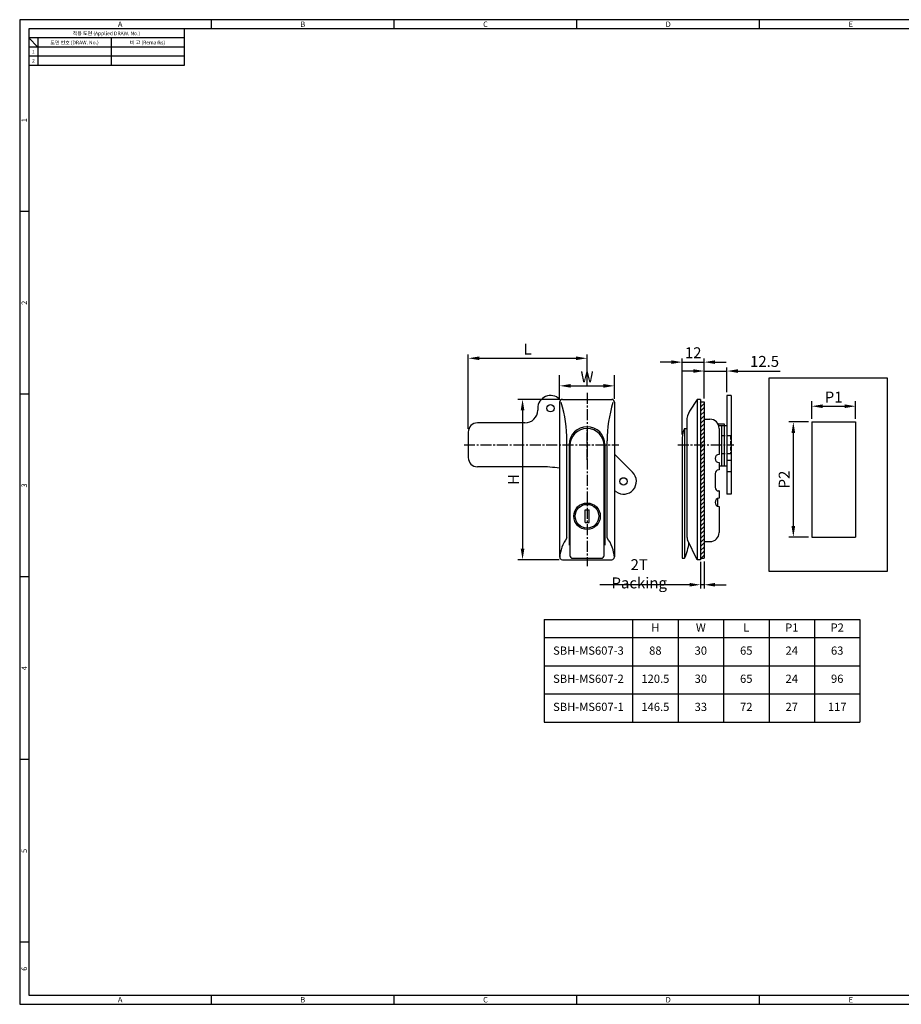
# Model space of a CAD drawing. Extents: x 0 to 781, y 0 to 539.
# Drawn here: x 0 to 483, y 0 to 539 of the extents above; entities that cross this region are included whole.
import ezdxf
from ezdxf.enums import TextEntityAlignment as Align

# ---------------------------------------------------------------- set-up
doc = ezdxf.new("R2010")
doc.units = 0
doc.header["$LTSCALE"] = 8
doc.header["$MEASUREMENT"] = 0
for name, pattern in [('CENTER2', [1.125, 0.75, -0.125, 0.125, -0.125]), ('HIDDEN', [0.375, 0.25, -0.125]), ('PHANTOM', [63.5, 31.75, -6.35, 6.35, -6.35, 6.35, -6.35])]:
    doc.linetypes.add(name, pattern=pattern)
doc.layers.get('0').update_dxf_attribs({"linetype": 'CONTINUOUS'})
doc.layers.get('Defpoints').update_dxf_attribs({"linetype": 'CONTINUOUS'})
for name, color, linetype in [('기준선', 6, 'CENTER2'), ('모서리', 8, 'CONTINUOUS'), ('숨은선', 4, 'HIDDEN'), ('치수선', 1, 'CONTINUOUS'), ('타공치수테두리', 62, 'PHANTOM'), ('표글자', 2, 'CONTINUOUS')]:
    doc.layers.add(name, color=color, linetype=linetype)
doc.styles.add('KB', font='gulim.ttc')
doc.styles.get("Standard").update_dxf_attribs({"font": 'BareunDotum1.ttf', "width": 0.8})
doc.styles.add('style1', font='gulim.ttc')
doc.dimstyles.get("Standard").update_dxf_attribs({"dimtxt": 5, "dimasz": 5, "dimexe": 2, "dimexo": 2, "dimgap": 1.6, "dimtad": 1, "dimtoh": 1, "dimdec": 1, "dimdsep": 46, "dimtxsty": 'Standard', "dimcen": 0, "dimclrd": 6, "dimclre": 6, "dimadec": 1, "dimazin": 2, "dimtfac": 1, "dimtdec": 1, "dimtmove": 0, "dimatfit": 3, "dimfxl": 1, "dimtolj": 1, "dimtzin": 0, "dimarcsym": 0})

# ---------------------------------------------------------------- blocks, each defined once
blk = doc.blocks.new('*T2')
at = {"layer": '표글자', "color": 0, "lineweight": -2}
for p, q in [((0, 0), (172.84, 0)), ((0, 0), (0, -56.05)), ((48.41, 0), (48.41, -56.05)), ((73.3, 0), (73.3, -56.05)), ((98.18, 0), (98.18, -56.05)), ((123.07, 0), (123.07, -56.05)), ((147.95, 0), (147.95, -56.05)), ((172.84, 0), (172.84, -56.05)), ((0, -9.85), (172.84, -9.85)), ((0, -25.25), (172.84, -25.25)), ((0, -40.65), (172.84, -40.65)), ((0, -56.05), (172.84, -56.05))]:
    blk.add_line(p, q, dxfattribs=at)
at = {"layer": '표글자', "color": 0, "char_height": 4.5, "attachment_point": 5, "style": 'KB'}
for s, insert, width in [('H', (60.85, -4.93), 21.8851), ('W', (85.74, -4.93), 21.8851), ('L', (110.62, -4.93), 21.8851), ('P1', (135.51, -4.93), 21.8851), ('P2', (160.39, -4.93), 21.8851), ('SBH-MS607-3', (24.21, -17.55), 45.4109), ('88', (60.85, -17.55), 21.8851), ('30', (85.74, -17.55), 21.8851), ('65', (110.62, -17.55), 21.8851), ('24', (135.51, -17.55), 21.8851), ('63', (160.39, -17.55), 21.8851), ('SBH-MS607-2', (24.21, -32.95), 45.4109), ('120.5', (60.85, -32.95), 21.8851), ('30', (85.74, -32.95), 21.8851), ('65', (110.62, -32.95), 21.8851), ('24', (135.51, -32.95), 21.8851), ('96', (160.39, -32.95), 21.8851), ('SBH-MS607-1', (24.21, -48.35), 45.4109), ('146.5', (60.85, -48.35), 21.8851), ('33', (85.74, -48.35), 21.8851), ('72', (110.62, -48.35), 21.8851), ('27', (135.51, -48.35), 21.8851), ('117', (160.39, -48.35), 21.8851)]:
    blk.add_mtext(s, dxfattribs=dict(at, insert=insert, width=width))
blk = doc.blocks.new('*D8')
at = {"color": 6, "lineweight": -2}
for p, q in [((245.58, 315.27), (245.58, 355.65)), ((251.58, 353.65), (304.58, 353.65)), ((310.58, 338.56), (310.58, 355.65))]:
    blk.add_line(p, q, dxfattribs=at)
at = {"color": 6}
for points in [[(251.58, 354.65), (251.58, 352.65), (245.58, 353.65)], [(304.58, 352.65), (304.58, 354.65), (310.58, 353.65)]]:
    blk.add_solid(points, dxfattribs=at)
at = {"layer": 'Defpoints', "color": 0}
for p in [(310.58, 353.65), (310.58, 336.56), (245.58, 313.27)]:
    blk.add_point(p, dxfattribs=at)
at = {"color": 0, "insert": (278.08, 358.65), "char_height": 6, "attachment_point": 5}
blk.add_mtext('\\A1;{\\F바른돋움 1.shx;L}', dxfattribs=at)
blk = doc.blocks.new('*D9')
at = {"color": 6, "lineweight": -2}
for p, q in [((295.58, 331.67), (295.58, 340.56)), ((325.58, 331.67), (325.58, 340.56)), ((301.58, 338.56), (319.58, 338.56))]:
    blk.add_line(p, q, dxfattribs=at)
at = {"color": 6}
for points in [[(301.58, 339.56), (301.58, 337.56), (295.58, 338.56)], [(319.58, 337.56), (319.58, 339.56), (325.58, 338.56)]]:
    blk.add_solid(points, dxfattribs=at)
at = {"layer": 'Defpoints', "color": 0}
for p in [(325.58, 338.56), (295.58, 329.67), (325.58, 329.67)]:
    blk.add_point(p, dxfattribs=at)
at = {"color": 0, "insert": (310.58, 343.56), "char_height": 6, "attachment_point": 5}
blk.add_mtext('\\A1;{\\F바른돋움 1.shx;W}', dxfattribs=at)
blk = doc.blocks.new('*D10')
at = {"color": 6, "lineweight": -2}
for p, q in [((295.08, 331.17), (273.29, 331.17)), ((275.29, 325.17), (275.29, 249.37)), ((295.08, 243.37), (273.29, 243.37))]:
    blk.add_line(p, q, dxfattribs=at)
at = {"color": 6}
for points in [[(276.29, 325.17), (274.29, 325.17), (275.29, 331.17)], [(274.29, 249.37), (276.29, 249.37), (275.29, 243.37)]]:
    blk.add_solid(points, dxfattribs=at)
at = {"layer": 'Defpoints', "color": 0}
for p in [(297.08, 331.17), (275.29, 243.37), (297.08, 243.37)]:
    blk.add_point(p, dxfattribs=at)
at = {"color": 0, "insert": (270.29, 287.27), "char_height": 6, "attachment_point": 5, "rotation": 90}
blk.add_mtext('\\A1;{\\F바른돋움 1.shx;H}', dxfattribs=at)
blk = doc.blocks.new('*D11')
at = {"color": 6, "lineweight": -2}
for p, q in [((372.69, 242.27), (372.69, 227.68)), ((374.69, 242.27), (374.69, 227.68)), ((366.69, 229.68), (317.61, 229.68)), ((374.69, 229.68), (372.69, 229.68)), ((380.69, 229.68), (386.69, 229.68))]:
    blk.add_line(p, q, dxfattribs=at)
at = {"color": 6}
for points in [[(366.69, 228.68), (366.69, 230.68), (372.69, 229.68)], [(380.69, 230.68), (380.69, 228.68), (374.69, 229.68)]]:
    blk.add_solid(points, dxfattribs=at)
at = {"layer": 'Defpoints', "color": 0}
for p in [(372.69, 244.27), (374.69, 244.27), (372.69, 229.68)]:
    blk.add_point(p, dxfattribs=at)
at = {"color": 0, "insert": (339.15, 235.67), "char_height": 6, "attachment_point": 5}
blk.add_mtext('\\A1;{\\F바른돋움 1.shx;2T Packing}', dxfattribs=at)
blk = doc.blocks.new('*D12')
at = {"color": 6, "lineweight": -2}
for p, q in [((356.69, 351.53), (350.69, 351.53)), ((362.69, 312.17), (362.69, 353.53)), ((362.69, 351.53), (374.69, 351.53)), ((374.69, 331.77), (374.69, 353.53)), ((380.69, 351.53), (386.69, 351.53))]:
    blk.add_line(p, q, dxfattribs=at)
at = {"color": 6}
for points in [[(356.69, 350.53), (356.69, 352.53), (362.69, 351.53)], [(380.69, 352.53), (380.69, 350.53), (374.69, 351.53)]]:
    blk.add_solid(points, dxfattribs=at)
at = {"layer": 'Defpoints', "color": 0}
for p in [(374.69, 351.53), (374.69, 329.77), (362.69, 310.17)]:
    blk.add_point(p, dxfattribs=at)
at = {"color": 0, "insert": (368.69, 356.67), "char_height": 6, "attachment_point": 5}
blk.add_mtext('\\A1;12', dxfattribs=at)
blk = doc.blocks.new('*D13')
at = {"color": 6, "lineweight": -2}
for p, q in [((368.69, 346.66), (362.69, 346.66)), ((374.69, 331.77), (374.69, 348.66)), ((374.69, 346.66), (387.19, 346.66)), ((387.19, 335.27), (387.19, 348.66)), ((393.19, 346.66), (416.36, 346.66))]:
    blk.add_line(p, q, dxfattribs=at)
at = {"color": 6}
for points in [[(368.69, 345.66), (368.69, 347.66), (374.69, 346.66)], [(393.19, 347.66), (393.19, 345.66), (387.19, 346.66)]]:
    blk.add_solid(points, dxfattribs=at)
at = {"layer": 'Defpoints', "color": 0}
for p in [(387.19, 346.66), (374.69, 329.77), (387.19, 333.27)]:
    blk.add_point(p, dxfattribs=at)
at = {"color": 0, "insert": (407.77, 351.94), "char_height": 6, "attachment_point": 5}
blk.add_mtext('\\A1;12.5', dxfattribs=at)
blk = doc.blocks.new('*D14')
at = {"color": 6, "lineweight": -2}
for p, q in [((433.59, 320.77), (433.59, 329.4)), ((457.59, 320.77), (457.59, 329.4)), ((439.59, 327.4), (451.59, 327.4))]:
    blk.add_line(p, q, dxfattribs=at)
at = {"color": 6}
for points in [[(439.59, 328.4), (439.59, 326.4), (433.59, 327.4)], [(451.59, 326.4), (451.59, 328.4), (457.59, 327.4)]]:
    blk.add_solid(points, dxfattribs=at)
at = {"layer": 'Defpoints', "color": 0}
for p in [(457.59, 327.4), (433.59, 318.77), (457.59, 318.77)]:
    blk.add_point(p, dxfattribs=at)
at = {"color": 0, "insert": (445.59, 332.4), "char_height": 6, "attachment_point": 5}
blk.add_mtext('\\A1;{\\F바른돋움 1.shx;P1}', dxfattribs=at)
blk = doc.blocks.new('*D15')
at = {"color": 6, "lineweight": -2}
for p, q in [((431.59, 318.77), (421.51, 318.77)), ((423.51, 312.77), (423.51, 261.77)), ((431.59, 255.77), (421.51, 255.77))]:
    blk.add_line(p, q, dxfattribs=at)
at = {"color": 6}
for points in [[(424.51, 312.77), (422.51, 312.77), (423.51, 318.77)], [(422.51, 261.77), (424.51, 261.77), (423.51, 255.77)]]:
    blk.add_solid(points, dxfattribs=at)
at = {"layer": 'Defpoints', "color": 0}
for p in [(433.59, 318.77), (423.51, 255.77), (433.59, 255.77)]:
    blk.add_point(p, dxfattribs=at)
at = {"color": 0, "insert": (418.51, 287.27), "char_height": 6, "attachment_point": 5, "rotation": 90}
blk.add_mtext('\\A1;{\\F바른돋움 1.shx;P2}', dxfattribs=at)

msp = doc.modelspace()

# ---------------------------------------------------------------- hatches: boundary and pattern name
at = {"layer": '모서리'}
h = msp.add_hatch(dxfattribs=at)
h.set_pattern_fill('ANSI31', color=256, scale=0.5, style=0)
h.set_pattern_definition([(45, (404.601, 641.7023), (-1.122532, 1.122532), [])])
h.paths.add_polyline_path([(374.69, 306.27), (374.69, 329.77), (372.69, 329.77), (372.69, 306.27)])
h.paths.add_polyline_path([(374.69, 244.27), (374.69, 306.27), (372.69, 306.27), (372.69, 244.27)])

# ---------------------------------------------------------------- linework, layer by layer
at = {"color": 3}
for p, q in [((781, 539), (0, 539)), ((0, 539), (0, 0)), ((105, 534), (105, 539)), ((205, 534), (205, 539)), ((305, 534), (305, 539)), ((405, 534), (405, 539)), ((776, 534), (5, 534)), ((5, 534), (5, 5)), ((90, 534), (90, 514)), ((90, 529), (5, 529)), ((10, 524), (5, 529)), ((10, 529), (10, 514)), ((90, 524), (5, 524)), ((90, 514), (5, 514)), ((5, 434), (0, 434)), ((5, 334), (0, 334)), ((5, 234), (0, 234)), ((5, 134), (0, 134)), ((5, 34), (0, 34)), ((0, 0), (781, 0)), ((5, 5), (776, 5)), ((105, 0), (105, 5)), ((205, 0), (205, 5)), ((305, 0), (305, 5)), ((405, 0), (405, 5))]:
    msp.add_line(p, q, dxfattribs=at)
at = {"color": 5}
for p, q in [((50, 529), (50, 514)), ((90, 519), (5, 519))]:
    msp.add_line(p, q, dxfattribs=at)
for p, q in [((296.02, 330.73), (295.53, 331.22)), ((295.58, 329.67), (295.58, 244.87)), ((297.08, 331.17), (324.08, 331.17)), ((325.58, 329.67), (325.58, 244.87)), ((370.89, 331.17), (366.74, 324.62)), ((372.69, 331.17), (370.89, 331.17)), ((372.69, 331.17), (372.69, 243.37)), ((372.69, 329.77), (374.69, 329.77)), ((374.69, 329.77), (374.69, 244.27)), ((387.19, 333.27), (387.19, 279.27)), ((389.49, 333.27), (387.19, 333.27)), ((389.49, 333.27), (389.49, 279.27)), ((283.58, 326.27), (283.58, 325.27)), ((276.58, 318.27), (250.58, 318.27)), ((365.19, 319.27), (365.19, 256.5)), ((374.69, 320.27), (374.69, 253.27)), ((374.69, 320.27), (377.89, 320.27)), ((433.59, 318.77), (457.59, 318.77)), ((433.59, 318.77), (433.59, 255.77)), ((457.59, 318.77), (457.59, 255.77)), ((245.58, 313.27), (245.58, 299.27)), ((363.99, 315.17), (365.19, 315.17)), ((382.22, 317.77), (385.69, 317.77)), ((384.19, 316.68), (382.69, 316.68)), ((382.89, 315.27), (382.89, 301.02)), ((384.19, 316.77), (384.19, 294.77)), ((384.19, 316.77), (387.19, 316.77)), ((385.69, 317.77), (385.69, 294.77)), ((362.69, 310.17), (362.69, 244.17)), ((389.49, 311.22), (387.19, 311.22)), ((300.78, 306.37), (300.78, 251.37)), ((301.23, 305.82), (301.23, 245.67)), ((319.93, 245.67), (319.93, 305.82)), ((320.38, 306.37), (320.38, 251.37)), ((335.53, 291.22), (325.58, 301.17)), ((382.89, 296.52), (382.89, 292.52)), ((389.49, 297.77), (387.19, 297.77)), ((284.92, 294.27), (250.58, 294.27)), ((382.89, 292.52), (382.69, 292.52)), ((382.89, 294.77), (387.19, 294.77)), ((380.69, 290.52), (380.69, 283.02)), ((295.58, 281.37), (295.53, 281.32)), ((382.89, 281.02), (382.69, 281.02)), ((382.89, 281.02), (382.89, 277.02)), ((381.99, 276.81), (381.99, 272.73)), ((389.49, 279.27), (387.19, 279.27)), ((309.48, 270.67), (311.68, 270.67)), ((309.48, 263.67), (309.48, 270.67)), ((311.68, 263.67), (311.68, 270.67)), ((382.89, 272.52), (382.89, 258.27)), ((309.48, 263.67), (311.68, 263.67)), ((370.89, 243.37), (365.67, 254.35)), ((433.59, 255.77), (457.59, 255.77)), ((374.69, 253.27), (377.89, 253.27)), ((297.08, 243.37), (324.08, 243.37)), ((302.73, 244.17), (318.43, 244.17)), ((362.69, 244.17), (363.99, 244.17)), ((372.69, 243.37), (370.89, 243.37)), ((372.69, 244.27), (374.69, 244.27))]:
    msp.add_line(p, q)
for centre, radius in [((290.58, 326.27), 2), ((330.58, 286.27), 2), ((310.58, 267.17), 7.25)]:
    msp.add_circle(centre, radius)
for centre, radius, start, end in [((290.58, 326.27), 7, 45, 180), ((297.08, 329.67), 1.5, 90, 180), ((324.08, 329.67), 1.5, 0, 90), ((276.58, 325.27), 7, 270, 0), ((375.19, 319.27), 10, 147.6526, 180), ((250.58, 313.27), 5, 90, 180), ((377.89, 315.27), 5, 0, 90), ((310.58, 306.37), 9.8, 0, 180), ((310.58, 305.82), 9.35, 0, 180), ((372.95, 310.17), 10.27, 150.8516, 180), ((250.58, 299.27), 5, 180, 270), ((382.94, 298.77), 2.25, 91.2875, 268.7125), ((284.92, 224.27), 70, 81.2391, 90), ((330.58, 286.27), 7, 233.6291, 45), ((382.69, 290.52), 2, 90, 180), ((284.92, 224.27), 70, 53.6291, 54.4873), ((382.69, 283.02), 2, 180, 270), ((382.94, 274.77), 2.25, 91.2875, 268.7125), ((370.19, 256.5), 5, 180, 205.4077), ((377.89, 258.27), 5, 270, 0), ((340.15, 255.37), 26.34, 334.8341, 354.5779), ((297.08, 244.87), 1.5, 180, 270), ((302.73, 245.67), 1.5, 180, 270), ((318.43, 245.67), 1.5, 270, 0), ((324.08, 244.87), 1.5, 270, 0)]:
    msp.add_arc(centre, radius, start, end)
at = {"layer": '기준선', "color": 1}
for p, q in [((310.58, 334.76), (310.58, 239.78)), ((310.58, 314.56), (310.58, 297.98)), ((310.58, 297.98), (310.58, 314.56)), ((243.24, 306.27), (327.94, 306.27)), ((360.28, 306.27), (390.93, 306.27))]:
    msp.add_line(p, q, dxfattribs=at)
at = {"layer": '모서리'}
for p, q in [((370.89, 331.17), (370.89, 243.37)), ((363.99, 315.17), (363.99, 244.17)), ((299.58, 255.37), (299.58, 308.37)), ((321.58, 255.37), (321.58, 308.37)), ((389.49, 291.42), (387.19, 291.42))]:
    msp.add_line(p, q, dxfattribs=at)
msp.add_circle((310.58, 267.17), 6.5, dxfattribs=at)
for centre, radius, start, end in [((227.59, 308.37), 71.99, 0, 16.9685), ((393.57, 308.37), 71.99, 163.0315, 180), ((315.58, 243.37), 20, 143.1301, 176.6208), ((305.58, 243.37), 20, 3.3792, 36.8699)]:
    msp.add_arc(centre, radius, start, end, dxfattribs=at)
at = {"layer": '숨은선', "color": 2}
for p, q in [((389.19, 311.2), (384.19, 311.2)), ((389.19, 311.2), (389.19, 301.35)), ((389.19, 301.35), (384.19, 301.35))]:
    msp.add_line(p, q, dxfattribs=at)
at = {"layer": '치수선', "color": 7}
for p, q in [((245.58, 315.07), (245.58, 354.9)), ((310.58, 349.93), (310.58, 354.9))]:
    msp.add_line(p, q, dxfattribs=at)
at = {"layer": '치수선'}
for p, q in [((295.58, 331.47), (295.58, 344.4)), ((325.58, 331.47), (325.58, 344.4)), ((362.69, 311.97), (362.69, 344.34)), ((374.69, 331.57), (374.69, 344.34)), ((374.69, 331.57), (374.69, 344.34)), ((387.19, 335.07), (387.19, 344.34)), ((295.28, 331.17), (272.62, 331.17)), ((433.59, 320.57), (433.59, 330.13)), ((457.59, 320.57), (457.59, 330.13)), ((431.79, 318.77), (421.12, 318.77)), ((431.79, 255.77), (421.12, 255.77)), ((295.28, 243.37), (272.62, 243.37)), ((372.69, 241.57), (372.69, 229.68)), ((374.69, 242.47), (374.69, 229.68))]:
    msp.add_line(p, q, dxfattribs=at)
at = {"layer": '타공치수테두리'}
msp.add_lwpolyline([(410.24, 343), (474.82, 343), (474.82, 236.9), (410.24, 236.9)], close=True, dxfattribs=at)

# ---------------------------------------------------------------- block references
msp.add_blockref('*T2', (287.14, 210.59))

# ---------------------------------------------------------------- texts
at = {"color": 3, "style": 'style1'}
for s, height, p in [('A', 3, (55, 536.5)), ('B', 3, (155, 536.5)), ('C', 3, (255, 536.5)), ('D', 3, (355, 536.5)), ('E', 3, (455, 536.5)), ('적용 도면 (Applied DRAW. No.)', 2, (47.5, 531.5)), ('도면 번호 (DRAW. No.)', 2, (30, 526.5)), ('비 고 (Remarks)', 2, (70, 526.5)), ('2', 2, (7.5, 516.5)), ('1', 2, (7.5, 521.5)), ('A', 3, (55, 2.5)), ('B', 3, (155, 2.5)), ('C', 3, (255, 2.5)), ('D', 3, (355, 2.5)), ('E', 3, (455, 2.5))]:
    msp.add_text(s, height=height, dxfattribs=at).set_placement(p, align=Align.MIDDLE_CENTER)
for s, p in [('1', (2.5, 484)), ('2', (2.5, 384)), ('3', (2.5, 284)), ('4', (2.5, 184)), ('5', (2.5, 84)), ('6', (2.5, 19.5))]:
    msp.add_text(s, height=3, rotation=90, dxfattribs=at).set_placement(p, align=Align.MIDDLE_CENTER)

# ---------------------------------------------------------------- dimensions: what is measured, and where the dimension line sits
at = {"color": 7}
for base, p1, p2, text, picture, middle in [((310.58, 353.65), (245.58, 313.27), (310.58, 336.56), '{\\F바른돋움 1.shx;L}', '*D8', (278.08, 353.65)), ((325.58, 338.56), (295.58, 329.67), (325.58, 329.67), '{\\F바른돋움 1.shx;W}', '*D9', (310.58, 338.56)), ((457.59, 327.4), (433.59, 318.77), (457.59, 318.77), '{\\F바른돋움 1.shx;P1}', '*D14', (445.59, 327.4))]:
    dim = msp.add_linear_dim(base=base, p1=p1, p2=p2, text=text, dimstyle='Standard', override={"dimtxt": 6, "dimasz": 6, "dimgap": 2, "dimfxl": 10, "dimarcsym": 1}, dxfattribs=at)
    dim.commit()
    dim.dimension.update_dxf_attribs({"geometry": picture, "text_midpoint": middle, "dimtype": 160})
for base, p1, p2, picture, middle in [((374.69, 351.53), (362.69, 310.17), (374.69, 329.77), '*D12', (368.69, 356.67)), ((387.19, 346.66), (374.69, 329.77), (387.19, 333.27), '*D13', (407.77, 351.94))]:
    dim = msp.add_linear_dim(base=base, p1=p1, p2=p2, dimstyle='Standard', override={"dimtxt": 6, "dimasz": 6, "dimgap": 2, "dimfxl": 10, "dimarcsym": 1}, dxfattribs=at)
    dim.commit()
    dim.dimension.update_dxf_attribs({"geometry": picture, "text_midpoint": middle})
for base, p1, p2, text, picture, middle in [((275.29, 243.37), (297.08, 331.17), (297.08, 243.37), '{\\F바른돋움 1.shx;H}', '*D10', (275.29, 287.27)), ((423.51, 255.77), (433.59, 318.77), (433.59, 255.77), '{\\F바른돋움 1.shx;P2}', '*D15', (423.51, 287.27))]:
    dim = msp.add_linear_dim(base=base, p1=p1, p2=p2, angle=90, text=text, dimstyle='Standard', override={"dimtxt": 6, "dimasz": 6, "dimgap": 2, "dimfxl": 10, "dimarcsym": 1}, dxfattribs=at)
    dim.commit()
    dim.dimension.update_dxf_attribs({"geometry": picture, "text_midpoint": middle, "dimtype": 160})
dim = msp.add_linear_dim(base=(372.69, 229.68), p1=(374.69, 244.27), p2=(372.69, 244.27), text='{\\F바른돋움 1.shx;2T Packing}', dimstyle='Standard', override={"dimtxt": 6, "dimasz": 6, "dimgap": 2, "dimfxl": 10, "dimarcsym": 1}, dxfattribs=at)
dim.commit()
dim.dimension.update_dxf_attribs({"geometry": '*D11', "text_midpoint": (339.15, 235.67)})

doc.saveas('drawing.dxf')
